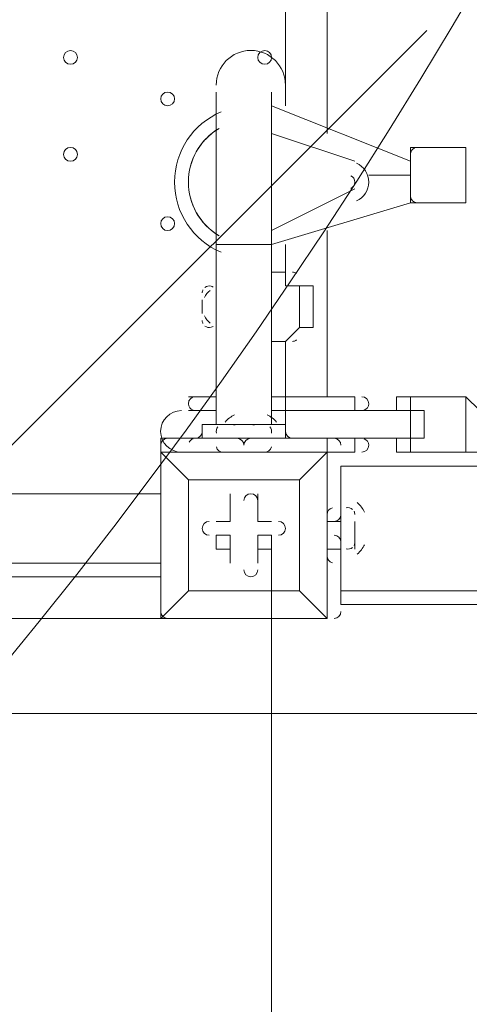
# Model space of a CAD drawing. Units: millimetres. Extents: x -5622 to 12867, y -12821 to 2544.
# Drawn here: x 361 to 567, y -7519 to -7067 of the extents above; entities that cross this region are included whole.
import ezdxf

# ---------------------------------------------------------------- set-up
doc = ezdxf.new("R2010")
doc.units = ezdxf.units.MM
doc.header["$MEASUREMENT"] = 0
doc.layers.add('Logos & Title', color=7, linetype='Continuous', lineweight=0)

# ---------------------------------------------------------------- blocks, each defined once
blk = doc.blocks.new('Block_0')
at = {"layer": 'Logos & Title', "color": 253, "lineweight": 9}
blk.add_line((-249.35, -7869.29), (547.64, -7072.3), dxfattribs=at)
blk = doc.blocks.new('Block_3')
at = {"layer": 'Logos & Title', "color": 253, "lineweight": 9}
blk.add_line((1684.28, -7385.38), (336.14, -7385.38), dxfattribs=at)

msp = doc.modelspace()

# ---------------------------------------------------------------- linework, layer by layer
at = {"layer": 'Logos & Title', "color": 7, "lineweight": 9}
for p, q in [((501.98, -6865.57), (501.98, -7119.57)), ((482.93, -7106.87), (482.93, -6871.92)), ((451.18, -7170.37), (451.18, -7100.52)), ((476.58, -7170.37), (476.58, -7100.52)), ((540.08, -7132.27), (476.58, -7106.87)), ((476.58, -7119.57), (514.68, -7132.27)), ((514.68, -7132.27), (476.58, -7119.57)), ((540.08, -7151.32), (540.08, -7125.92)), ((540.08, -7125.92), (565.48, -7125.92)), ((565.48, -7151.32), (565.48, -7125.92)), ((514.68, -7132.27), (514.68, -7132.27)), ((540.08, -7151.32), (540.08, -7132.27)), ((521.03, -7138.62), (521.03, -7138.62)), ((514.68, -7144.97), (476.58, -7164.02)), ((476.58, -7164.02), (514.68, -7144.97)), ((514.68, -7144.97), (514.68, -7144.97)), ((476.58, -7170.37), (540.08, -7151.32)), ((540.08, -7151.32), (565.48, -7151.32)), ((501.98, -7164.02), (501.98, -7240.22)), ((451.18, -7170.37), (476.58, -7170.37)), ((451.18, -7252.92), (451.18, -7170.37)), ((476.58, -7252.92), (476.58, -7170.37)), ((482.93, -7183.07), (482.93, -7170.37)), ((489.28, -7208.47), (489.28, -7189.42)), ((489.28, -7189.42), (489.28, -7189.42)), ((444.83, -7202.12), (444.83, -7195.77)), ((444.83, -7202.12), (444.83, -7195.77)), ((489.28, -7208.47), (489.28, -7208.47)), ((482.93, -7240.22), (482.93, -7214.82)), ((438.48, -7240.22), (451.18, -7240.22)), ((514.68, -7246.57), (514.68, -7240.22)), ((540.08, -7240.22), (565.48, -7240.22)), ((438.48, -7246.57), (438.48, -7246.57)), ((438.48, -7246.57), (451.18, -7246.57)), ((476.58, -7246.57), (476.58, -7246.57)), ((533.73, -7246.57), (476.58, -7246.57)), ((482.93, -7246.57), (482.93, -7246.57)), ((482.93, -7246.57), (482.93, -7246.57)), ((514.68, -7246.57), (514.68, -7246.57)), ((514.68, -7246.57), (514.68, -7246.57)), ((514.68, -7246.57), (514.68, -7246.57)), ((514.68, -7246.57), (514.68, -7246.57)), ((457.53, -7252.92), (470.23, -7252.92)), ((457.53, -7252.92), (476.58, -7252.92)), ((425.78, -7265.62), (425.78, -7259.27)), ((501.98, -7259.27), (425.78, -7259.27)), ((438.48, -7259.27), (438.48, -7259.27)), ((438.48, -7259.27), (438.48, -7259.27)), ((438.48, -7259.27), (438.48, -7259.27)), ((444.83, -7259.27), (457.53, -7259.27)), ((451.18, -7259.27), (451.18, -7259.27)), ((457.53, -7259.27), (476.58, -7259.27)), ((457.53, -7259.27), (476.58, -7259.27)), ((457.53, -7259.27), (476.58, -7259.27)), ((457.53, -7259.27), (457.53, -7259.27)), ((476.58, -7259.27), (476.58, -7259.27)), ((476.58, -7259.27), (482.93, -7259.27)), ((476.58, -7259.27), (476.58, -7259.27)), ((489.28, -7259.27), (489.28, -7259.27)), ((489.28, -7259.27), (489.28, -7259.27)), ((489.28, -7259.27), (489.28, -7259.27)), ((533.73, -7259.27), (489.28, -7259.27)), ((501.98, -7265.62), (501.98, -7259.27)), ((514.68, -7259.27), (514.68, -7259.27)), ((514.68, -7259.27), (514.68, -7265.62)), ((514.68, -7259.27), (514.68, -7265.62)), ((425.78, -7265.62), (425.78, -7265.62)), ((425.78, -7265.62), (425.78, -7265.62)), ((425.78, -7341.82), (425.78, -7265.62)), ((425.78, -7265.62), (425.78, -7341.82)), ((425.78, -7265.62), (501.98, -7265.62)), ((501.98, -7265.62), (501.98, -7265.62)), ((501.98, -7265.62), (501.98, -7265.62)), ((501.98, -7341.82), (501.98, -7265.62)), ((501.98, -7265.62), (514.68, -7265.62)), ((514.68, -7265.62), (514.68, -7265.62)), ((540.08, -7265.62), (565.48, -7265.62)), ((508.33, -7271.97), (508.33, -7291.02)), ((508.33, -7271.97), (508.33, -7271.97)), ((508.33, -7271.97), (2997.53, -7278.32)), ((438.48, -7278.32), (438.48, -7278.32)), ((438.48, -7278.32), (438.48, -7278.32)), ((489.28, -7278.32), (489.28, -7278.32)), ((425.78, -7284.67), (-406.07, -7284.67)), ((425.78, -7284.67), (-406.07, -7284.67)), ((457.53, -7284.67), (457.53, -7284.67)), ((457.53, -7297.37), (457.53, -7284.67)), ((470.23, -7284.67), (470.23, -7284.67)), ((470.23, -7297.37), (470.23, -7284.67)), ((508.33, -7310.07), (508.33, -7291.02)), ((508.33, -7310.07), (508.33, -7291.02)), ((508.33, -7291.02), (508.33, -7291.02)), ((451.18, -7297.37), (451.18, -7297.37)), ((457.53, -7297.37), (451.18, -7297.37)), ((457.53, -7297.37), (457.53, -7297.37)), ((457.53, -7297.37), (457.53, -7297.37)), ((470.23, -7297.37), (470.23, -7297.37)), ((470.23, -7297.37), (470.23, -7297.37)), ((470.23, -7297.37), (476.58, -7297.37)), ((476.58, -7297.37), (476.58, -7297.37)), ((501.98, -7297.37), (501.98, -7297.37)), ((508.33, -7297.37), (501.98, -7297.37)), ((508.33, -7297.37), (508.33, -7297.37)), ((508.33, -7310.07), (508.33, -7297.37)), ((508.33, -7297.37), (508.33, -7310.07)), ((514.68, -7310.07), (514.68, -7297.37)), ((451.18, -7310.07), (451.18, -7303.72)), ((457.53, -7303.72), (451.18, -7303.72)), ((457.53, -7303.72), (457.53, -7316.42)), ((457.53, -7310.07), (457.53, -7303.72)), ((470.23, -7310.07), (470.23, -7303.72)), ((470.23, -7303.72), (470.23, -7316.42)), ((501.98, -7303.72), (501.98, -7303.72)), ((508.33, -7303.72), (508.33, -7303.72)), ((457.53, -7310.07), (457.53, -7310.07)), ((470.23, -7310.07), (470.23, -7310.07)), ((476.58, -7310.07), (476.58, -7310.07)), ((508.33, -7310.07), (501.98, -7310.07)), ((508.33, -7310.07), (508.33, -7329.12)), ((-406.07, -7316.42), (425.78, -7316.42)), ((457.53, -7316.42), (457.53, -7316.42)), ((470.23, -7316.42), (470.23, -7316.42)), ((425.78, -7322.77), (349.58, -7322.77)), ((438.48, -7329.12), (438.48, -7329.12)), ((438.48, -7329.12), (438.48, -7329.12)), ((438.48, -7329.12), (489.28, -7329.12)), ((489.28, -7329.12), (489.28, -7329.12)), ((489.28, -7329.12), (489.28, -7329.12)), ((508.33, -7335.47), (508.33, -7329.12)), ((508.33, -7329.12), (2997.53, -7329.12)), ((2997.53, -7335.47), (508.33, -7335.47)), ((425.78, -7341.82), (349.58, -7341.82)), ((425.78, -7341.82), (425.78, -7341.82)), ((425.78, -7341.82), (425.78, -7341.82)), ((425.78, -7341.82), (425.78, -7341.82)), ((425.78, -7341.82), (501.98, -7341.82)), ((501.98, -7341.82), (501.98, -7341.82)), ((501.98, -7341.82), (501.98, -7341.82)), ((501.98, -7341.82), (501.98, -7341.82))]:
    msp.add_line(p, q, dxfattribs=at)
at = {"layer": 'Logos & Title', "color": 152, "lineweight": 9}
msp.add_line((476.58, -7310.07), (476.58, -9247.79), dxfattribs=at)
at = {"layer": 'Logos & Title', "color": 7, "lineweight": 9}
for points in [[(521.03, -7138.62), (521.03, -7138.62), (540.08, -7138.62)], [(489.28, -7189.42), (482.93, -7189.42), (482.93, -7183.07), (476.58, -7183.07)], [(451.18, -7189.42), (451.18, -7208.47), (451.18, -7189.42)], [(489.28, -7189.42), (489.28, -7208.47), (489.28, -7189.42)], [(495.63, -7195.77), (495.63, -7195.77), (495.63, -7189.42), (489.28, -7189.42)], [(495.63, -7202.12), (495.63, -7202.12), (495.63, -7195.77)], [(495.63, -7202.12), (495.63, -7202.12), (495.63, -7208.47), (489.28, -7208.47)], [(495.63, -7202.12), (495.63, -7202.12), (495.63, -7208.47), (489.28, -7208.47)], [(489.28, -7208.47), (482.93, -7214.82), (476.58, -7214.82)], [(489.28, -7208.47), (482.93, -7214.82), (476.58, -7214.82)], [(514.68, -7240.22), (514.68, -7240.22), (482.93, -7240.22), (476.58, -7240.22)], [(482.93, -7240.22), (482.93, -7240.22), (482.93, -7246.57)], [(540.08, -7240.22), (540.08, -7240.22), (533.73, -7240.22), (533.73, -7246.57)], [(540.08, -7265.62), (540.08, -7265.62), (540.08, -7259.27), (546.43, -7259.27), (546.43, -7252.92), (546.43, -7246.57), (540.08, -7246.57), (540.08, -7240.22)], [(565.48, -7240.22), (565.48, -7240.22), (565.48, -7246.57), (565.48, -7252.92), (565.48, -7259.27), (565.48, -7265.62)], [(565.48, -7240.22), (565.48, -7240.22), (571.83, -7246.57), (571.83, -7252.92), (571.83, -7259.27), (571.83, -7265.62), (565.48, -7265.62)], [(451.18, -7246.57), (438.48, -7246.57), (451.18, -7246.57)], [(514.68, -7246.57), (514.68, -7246.57), (482.93, -7246.57), (476.58, -7246.57)], [(476.58, -7246.57), (482.93, -7246.57), (514.68, -7246.57)], [(482.93, -7259.27), (482.93, -7259.27), (482.93, -7252.92), (482.93, -7246.57), (476.58, -7246.57)], [(533.73, -7246.57), (533.73, -7246.57), (540.08, -7246.57), (540.08, -7252.92), (540.08, -7259.27), (540.08, -7265.62), (533.73, -7265.62), (533.73, -7259.27)], [(533.73, -7259.27), (540.08, -7259.27), (540.08, -7252.92), (540.08, -7246.57), (533.73, -7246.57)], [(444.83, -7259.27), (444.83, -7252.92), (482.93, -7252.92), (482.93, -7259.27)], [(470.23, -7252.92), (470.23, -7252.92), (463.88, -7252.92), (457.53, -7252.92)], [(489.28, -7259.27), (476.58, -7259.27), (451.18, -7259.27), (438.48, -7259.27)], [(514.68, -7259.27), (514.68, -7259.27), (501.98, -7259.27)], [(533.73, -7259.27), (533.73, -7265.62), (540.08, -7265.62)], [(425.78, -7265.62), (438.48, -7278.32), (425.78, -7265.62)], [(501.98, -7341.82), (501.98, -7265.62), (489.28, -7278.32), (501.98, -7265.62)], [(514.68, -7265.62), (514.68, -7265.62), (501.98, -7265.62)], [(508.33, -7271.97), (2997.53, -7271.97), (2997.53, -7278.32)], [(438.48, -7278.32), (438.48, -7329.12), (425.78, -7341.82), (438.48, -7329.12)], [(489.28, -7329.12), (438.48, -7329.12), (438.48, -7278.32), (489.28, -7278.32), (489.28, -7329.12)], [(438.48, -7278.32), (489.28, -7278.32), (489.28, -7329.12)], [(457.53, -7297.37), (457.53, -7284.67), (457.53, -7297.37)], [(470.23, -7284.67), (470.23, -7297.37), (470.23, -7284.67)], [(508.33, -7291.02), (508.33, -7310.07), (508.33, -7291.02)], [(451.18, -7297.37), (457.53, -7297.37), (451.18, -7297.37)], [(470.23, -7297.37), (476.58, -7297.37), (470.23, -7297.37)], [(514.68, -7310.07), (514.68, -7303.72), (514.68, -7297.37)], [(476.58, -7310.07), (476.58, -7303.72), (470.23, -7303.72)], [(457.53, -7310.07), (451.18, -7310.07), (457.53, -7310.07)], [(457.53, -7316.42), (457.53, -7310.07), (457.53, -7316.42)], [(476.58, -7310.07), (470.23, -7310.07), (476.58, -7310.07)], [(470.23, -7310.07), (470.23, -7316.42), (470.23, -7310.07)], [(425.78, -7341.82), (501.98, -7341.82), (489.28, -7329.12), (501.98, -7341.82)]]:
    msp.add_lwpolyline(points, dxfattribs=at)
at = {"layer": 'Logos & Title', "color": 1, "lineweight": 15}
msp.add_open_spline([(9923.8, -3033.42), (10862.69, -3033.42), (11623.81, -2272.32), (11623.81, -1333.42), (11623.81, -1333.42), (11623.81, -485.88), (11623.81, -485.88), (11623.81, 453.01), (10862.69, 1214.12), (9923.8, 1214.12), (9923.8, 1214.12), (7646.96, 1214.12), (7646.96, 1214.12), (7305.86, 1472.08), (6881.13, 1625.26), (6420.51, 1625.26), (6420.51, 1625.26), (3964.47, 1625.26), (3964.47, 1625.26), (2922.6, 1625.26), (2064.12, 842.3), (1943.95, -167.23), (1943.95, -167.23), (1916.66, -62.85), (1916.66, -62.85), (1916.65, -62.81), (1916.64, -62.78), (1916.63, -62.75), (1916.63, -62.75), (1916.16, -60.95), (1916.16, -60.95), (1916.16, -60.95), (1916.12, -60.96), (1916.12, -60.96), (1749.01, 585.12), (1162.19, 1062.32), (463.87, 1062.32), (-229.9, 1062.32), (-813.39, 591.21), (-984.84, -48.47), (-984.84, -48.47), (-985.05, -48.4), (-985.05, -48.4), (-985.05, -48.4), (-1329.67, -1285), (-1329.67, -1285), (-1338.5, -1308.69), (-1346.81, -1332.63), (-1354.7, -1356.76), (-1354.7, -1356.76), (-1653.86, -1356.76), (-1653.86, -1356.76), (-2482.28, -1356.76), (-3153.85, -2028.33), (-3153.85, -2856.76), (-3153.85, -2856.76), (-3153.85, -2894.86), (-3153.85, -2894.86), (-3153.85, -3320.62), (-2976.15, -3704.62), (-2691.25, -3977.65), (-3315.86, -4388.88), (-3728.43, -5095.93), (-3728.43, -5899.67), (-3728.43, -6230.12), (-3658.22, -6543.99), (-3532.74, -6827.99), (-3532.74, -6827.99), (-3532.74, -7335.11), (-3532.74, -7335.11), (-3532.74, -7625.89), (-3473.59, -7902.85), (-3366.74, -8154.67), (-3366.74, -8154.67), (-3406.42, -8301.78), (-3406.42, -8301.78), (-3406.42, -8301.78), (-3443.82, -8352.72), (-3443.82, -8352.72), (-3459.48, -8374.03), (-3474.22, -8395.69), (-3488.62, -8417.53), (-3514.51, -8450.94), (-3539.56, -8485.37), (-3562.98, -8521.49), (-3802.63, -8890.71), (-3968.01, -9303.28), (-4046.15, -9723.13), (-4062.55, -9781.33), (-4076.07, -9840.95), (-4085.55, -9902.27), (-4085.55, -9902.27), (-4155.37, -10353.08), (-4155.37, -10353.08), (-4167.22, -10429.6), (-4173.04, -10506.36), (-4173.04, -10582.74), (-4173.04, -10929.31), (-4088, -11223.03), (-3829.16, -11459.74), (-3819.62, -11468.47), (-3810.21, -11477.6), (-3800.73, -11487.04), (-3800.73, -11487.04), (-3811.1, -11555.44), (-3811.1, -11555.44), (-3893.87, -12101.48), (-3518.32, -12611.25), (-2972.29, -12694.04), (-2972.29, -12694.04), (-2207.15, -12810.04), (-2207.15, -12810.04), (-2156.32, -12817.75), (-2105.9, -12821.47), (-2056.01, -12821.47), (-1570.22, -12821.47), (-1144.05, -12466.78), (-1068.67, -11971.91), (-741, -11723.11), (-479.07, -11374.51), (-410.21, -10936.16), (-410.21, -10936.16), (-346.82, -10532.83), (-346.82, -10532.83), (-346.82, -10532.83), (-157.17, -10413.27), (-157.17, -10413.27), (-9.42, -10320.17), (118.74, -10203.47), (223.59, -10069.7), (223.59, -10069.7), (-592.32, -9435.1), (-592.32, -9435.1), (-592.32, -9435.1), (-420.83, -9435.1), (-420.83, -9435.1), (-102.37, -9435.1), (199.43, -9364.11), (469.77, -9237.21), (469.77, -9237.21), (495.62, -9237.21), (495.62, -9237.21), (617.26, -9237.21), (736.08, -9225.39), (851.35, -9203.53), (851.35, -9203.53), (851.22, -9203.85), (851.22, -9203.85), (851.22, -9203.85), (1591.78, -9087.35), (1591.78, -9087.35), (1783.01, -9695.78), (2351.38, -10137.11), (3022.93, -10137.11), (3022.93, -10137.11), (4889.82, -10137.11), (4889.82, -10137.11), (5652.32, -10137.11), (6281.46, -9568.06), (6376.85, -8831.55), (6376.85, -8831.55), (6819.27, -8831.55), (6819.27, -8831.55), (6845.7, -9235.5), (7032.18, -9595.53), (7315.62, -9849.54), (7315.62, -9849.54), (7315.62, -10441.72), (7315.62, -10441.72), (7315.62, -10994.01), (7763.34, -11441.73), (8315.63, -11441.73), (8315.63, -11441.73), (9306.23, -11441.73), (9306.23, -11441.73), (9858.51, -11441.73), (10306.24, -10994.01), (10306.24, -10441.72), (10306.24, -10441.72), (10306.24, -9849.98), (10306.24, -9849.98), (10613.02, -9575.32), (10806.22, -9176.41), (10806.22, -8732.23), (10806.22, -8732.23), (10806.22, -8459.27), (10806.22, -8459.27), (11126.78, -8184.17), (11330.12, -7776.37), (11330.12, -7320.81), (11330.12, -7320.81), (11330.12, -6358.22), (11330.12, -6358.22), (11330.12, -5673.93), (10871.74, -5097.07), (10245.4, -4916.92), (10085.62, -4530.31), (9768.91, -4225.05), (9374.64, -4080.6), (9045.23, -3701.04), (8573.22, -3449.03), (8042.69, -3408.04), (8120.58, -3287.19), (8191.78, -3162.17), (8255.54, -3033.42), (8255.54, -3033.42), (9923.8, -3033.42), (9923.8, -3033.42)], degree=3, knots=[0, 0, 0, 0, 1, 1, 1, 2, 2, 2, 3, 3, 3, 4, 4, 4, 5, 5, 5, 6, 6, 6, 7, 7, 7, 8, 8, 8, 9, 9, 9, 10, 10, 10, 11, 11, 11, 12, 12, 12, 13, 13, 13, 14, 14, 14, 15, 15, 15, 16, 16, 16, 17, 17, 17, 18, 18, 18, 19, 19, 19, 20, 20, 20, 21, 21, 21, 22, 22, 22, 23, 23, 23, 24, 24, 24, 25, 25, 25, 26, 26, 26, 27, 27, 27, 28, 28, 28, 29, 29, 29, 30, 30, 30, 31, 31, 31, 32, 32, 32, 33, 33, 33, 34, 34, 34, 35, 35, 35, 36, 36, 36, 37, 37, 37, 38, 38, 38, 39, 39, 39, 40, 40, 40, 41, 41, 41, 42, 42, 42, 43, 43, 43, 44, 44, 44, 45, 45, 45, 46, 46, 46, 47, 47, 47, 48, 48, 48, 49, 49, 49, 50, 50, 50, 51, 51, 51, 52, 52, 52, 53, 53, 53, 54, 54, 54, 55, 55, 55, 56, 56, 56, 57, 57, 57, 58, 58, 58, 59, 59, 59, 60, 60, 60, 61, 61, 61, 62, 62, 62, 63, 63, 63, 64, 64, 64, 65, 65, 65, 66, 66, 66, 67, 67, 67, 68, 68, 68, 69, 69, 69, 69], dxfattribs=at)
at = {"layer": 'Logos & Title', "color": 253, "lineweight": 9}
for points, knots in [([(-2689.65, -3982.15), (-2326.21, -3741.66), (-1890.5, -3601.63), (-1422.07, -3601.63), (-151.82, -3601.63), (877.93, -4631.38), (877.93, -5901.63), (877.93, -7171.89), (-151.82, -8201.63), (-1422.07, -8201.63), (-2361.55, -8201.63), (-3169.46, -7638.36), (-3526.53, -6831.12)], [0, 0, 0, 0, 1, 1, 1, 2, 2, 2, 3, 3, 3, 4, 4, 4, 4]), ([(275.6, -4349.77), (1096.41, -4635.23), (1685.52, -5415.7), (1685.52, -6333.75), (1685.52, -6333.75), (1685.52, -7337.07), (1685.52, -7337.07), (1685.52, -8176.67), (1192.8, -8901.19), (480.73, -9237.24)], [0, 0, 0, 0, 1, 1, 1, 2, 2, 2, 3, 3, 3, 3])]:
    msp.add_open_spline(points, degree=3, knots=knots, dxfattribs=at)
at = {"layer": 'Logos & Title', "color": 7, "lineweight": 9}
for points, knots in [([(381.33, -7084.64), (381.33, -7086.4), (382.75, -7087.82), (384.5, -7087.82), (386.26, -7087.82), (387.68, -7086.4), (387.68, -7084.65), (387.68, -7082.89), (386.26, -7081.47), (384.5, -7081.47), (382.75, -7081.47), (381.33, -7082.89), (381.33, -7084.64)], [0, 0, 0, 0, 1, 1, 1, 2, 2, 2, 3, 3, 3, 4, 4, 4, 4]), ([(387.68, -7084.65), (387.68, -7082.89), (386.26, -7081.47), (384.5, -7081.47), (382.75, -7081.47), (381.33, -7082.89), (381.33, -7084.64), (381.33, -7086.4), (382.75, -7087.82), (384.5, -7087.82), (386.26, -7087.82), (387.68, -7086.4), (387.68, -7084.65)], [0, 0, 0, 0, 1, 1, 1, 2, 2, 2, 3, 3, 3, 4, 4, 4, 4]), ([(387.68, -7084.65), (387.68, -7082.89), (386.26, -7081.47), (384.5, -7081.47), (382.75, -7081.47), (381.33, -7082.89), (381.33, -7084.64), (381.33, -7086.4), (382.75, -7087.82), (384.5, -7087.82), (386.26, -7087.82), (387.68, -7086.4), (387.68, -7084.65)], [0, 0, 0, 0, 1, 1, 1, 2, 2, 2, 3, 3, 3, 4, 4, 4, 4]), ([(482.93, -7097.35), (482.93, -7088.58), (475.83, -7081.47), (467.06, -7081.47), (458.29, -7081.46), (451.18, -7088.57), (451.18, -7097.34)], [0, 0, 0, 0, 1, 1, 1, 2, 2, 2, 2]), ([(470.23, -7084.64), (470.23, -7086.4), (471.65, -7087.82), (473.4, -7087.82), (475.15, -7087.82), (476.57, -7086.4), (476.58, -7084.65), (476.58, -7082.89), (475.16, -7081.47), (473.4, -7081.47), (471.65, -7081.47), (470.23, -7082.89), (470.23, -7084.64)], [0, 0, 0, 0, 1, 1, 1, 2, 2, 2, 3, 3, 3, 4, 4, 4, 4]), ([(476.58, -7084.65), (476.58, -7082.89), (475.16, -7081.47), (473.4, -7081.47), (471.65, -7081.47), (470.23, -7082.89), (470.23, -7084.64), (470.23, -7086.4), (471.65, -7087.82), (473.4, -7087.82), (475.15, -7087.82), (476.57, -7086.4), (476.58, -7084.65)], [0, 0, 0, 0, 1, 1, 1, 2, 2, 2, 3, 3, 3, 4, 4, 4, 4]), ([(476.58, -7084.65), (476.58, -7082.89), (475.16, -7081.47), (473.4, -7081.47), (471.65, -7081.47), (470.23, -7082.89), (470.23, -7084.64), (470.23, -7086.4), (471.65, -7087.82), (473.4, -7087.82), (475.15, -7087.82), (476.57, -7086.4), (476.58, -7084.65)], [0, 0, 0, 0, 1, 1, 1, 2, 2, 2, 3, 3, 3, 4, 4, 4, 4]), ([(425.78, -7103.69), (425.78, -7105.45), (427.2, -7106.87), (428.95, -7106.87), (430.71, -7106.87), (432.13, -7105.45), (432.13, -7103.7), (432.13, -7101.94), (430.71, -7100.52), (428.96, -7100.52), (427.2, -7100.52), (425.78, -7101.94), (425.78, -7103.69)], [0, 0, 0, 0, 1, 1, 1, 2, 2, 2, 3, 3, 3, 4, 4, 4, 4]), ([(432.13, -7103.7), (432.13, -7101.94), (430.71, -7100.52), (428.96, -7100.52), (427.2, -7100.52), (425.78, -7101.94), (425.78, -7103.69), (425.78, -7105.45), (427.2, -7106.87), (428.95, -7106.87), (430.71, -7106.87), (432.13, -7105.45), (432.13, -7103.7)], [0, 0, 0, 0, 1, 1, 1, 2, 2, 2, 3, 3, 3, 4, 4, 4, 4]), ([(432.13, -7103.7), (432.13, -7101.94), (430.71, -7100.52), (428.96, -7100.52), (427.2, -7100.52), (425.78, -7101.94), (425.78, -7103.69), (425.78, -7105.45), (427.2, -7106.87), (428.95, -7106.87), (430.71, -7106.87), (432.13, -7105.45), (432.13, -7103.7)], [0, 0, 0, 0, 1, 1, 1, 2, 2, 2, 3, 3, 3, 4, 4, 4, 4]), ([(453.45, -7109.63), (440.53, -7115.09), (432.13, -7127.75), (432.13, -7141.78), (432.12, -7155.81), (440.51, -7168.47), (453.42, -7173.95)], [0, 0, 0, 0, 1, 1, 1, 2, 2, 2, 2]), ([(452.56, -7117.17), (443.84, -7122.3), (438.48, -7131.66), (438.48, -7141.78), (438.47, -7151.9), (443.82, -7161.27), (452.54, -7166.41)], [0, 0, 0, 0, 1, 1, 1, 2, 2, 2, 2]), ([(451.99, -7117.51), (443.59, -7122.72), (438.48, -7131.9), (438.48, -7141.78), (438.47, -7151.66), (443.58, -7160.85), (451.97, -7166.07)], [0, 0, 0, 0, 1, 1, 1, 2, 2, 2, 2]), ([(381.33, -7129.09), (381.33, -7130.85), (382.75, -7132.27), (384.5, -7132.27), (386.26, -7132.27), (387.68, -7130.85), (387.68, -7129.1), (387.68, -7127.34), (386.26, -7125.92), (384.5, -7125.92), (382.75, -7125.92), (381.33, -7127.34), (381.33, -7129.09)], [0, 0, 0, 0, 1, 1, 1, 2, 2, 2, 3, 3, 3, 4, 4, 4, 4]), ([(387.68, -7129.1), (387.68, -7127.34), (386.26, -7125.92), (384.5, -7125.92), (382.75, -7125.92), (381.33, -7127.34), (381.33, -7129.09), (381.33, -7130.85), (382.75, -7132.27), (384.5, -7132.27), (386.26, -7132.27), (387.68, -7130.85), (387.68, -7129.1)], [0, 0, 0, 0, 1, 1, 1, 2, 2, 2, 3, 3, 3, 4, 4, 4, 4]), ([(387.68, -7129.1), (387.68, -7127.34), (386.26, -7125.92), (384.5, -7125.92), (382.75, -7125.92), (381.33, -7127.34), (381.33, -7129.09), (381.33, -7130.85), (382.75, -7132.27), (384.5, -7132.27), (386.26, -7132.27), (387.68, -7130.85), (387.68, -7129.1)], [0, 0, 0, 0, 1, 1, 1, 2, 2, 2, 3, 3, 3, 4, 4, 4, 4]), ([(515.49, -7150.44), (518.87, -7148.89), (521.03, -7145.51), (521.03, -7141.8), (521.03, -7138.08), (518.87, -7134.71), (515.5, -7133.15)], [0, 0, 0, 0, 1, 1, 1, 2, 2, 2, 2]), ([(512.83, -7144.68), (513.96, -7144.16), (514.68, -7143.03), (514.68, -7141.8), (514.68, -7140.56), (513.96, -7139.43), (512.83, -7138.91)], [0, 0, 0, 0, 1, 1, 1, 2, 2, 2, 2]), ([(425.78, -7160.84), (425.78, -7162.6), (427.2, -7164.02), (428.95, -7164.02), (430.71, -7164.02), (432.13, -7162.6), (432.13, -7160.85), (432.13, -7159.09), (430.71, -7157.67), (428.96, -7157.67), (427.2, -7157.67), (425.78, -7159.09), (425.78, -7160.84)], [0, 0, 0, 0, 1, 1, 1, 2, 2, 2, 3, 3, 3, 4, 4, 4, 4]), ([(432.13, -7160.85), (432.13, -7159.09), (430.71, -7157.67), (428.96, -7157.67), (427.2, -7157.67), (425.78, -7159.09), (425.78, -7160.84), (425.78, -7162.6), (427.2, -7164.02), (428.95, -7164.02), (430.71, -7164.02), (432.13, -7162.6), (432.13, -7160.85)], [0, 0, 0, 0, 1, 1, 1, 2, 2, 2, 3, 3, 3, 4, 4, 4, 4]), ([(432.13, -7160.85), (432.13, -7159.09), (430.71, -7157.67), (428.96, -7157.67), (427.2, -7157.67), (425.78, -7159.09), (425.78, -7160.84), (425.78, -7162.6), (427.2, -7164.02), (428.95, -7164.02), (430.71, -7164.02), (432.13, -7162.6), (432.13, -7160.85)], [0, 0, 0, 0, 1, 1, 1, 2, 2, 2, 3, 3, 3, 4, 4, 4, 4]), ([(435.3, -7246.57), (430.04, -7246.57), (425.78, -7250.83), (425.77, -7256.09), (425.77, -7261.35), (430.04, -7265.62), (435.3, -7265.62)], [0, 0, 0, 0, 1, 1, 1, 2, 2, 2, 2]), ([(470.23, -7287.85), (470.23, -7286.09), (468.81, -7284.67), (467.05, -7284.67), (465.3, -7284.67), (463.88, -7286.09), (463.88, -7287.84)], [0, 0, 0, 0, 1, 1, 1, 2, 2, 2, 2]), ([(470.23, -7287.85), (470.23, -7286.09), (468.81, -7284.67), (467.05, -7284.67), (465.3, -7284.67), (463.88, -7286.09), (463.88, -7287.84)], [0, 0, 0, 0, 1, 1, 1, 2, 2, 2, 2]), ([(470.23, -7287.85), (470.23, -7286.09), (468.81, -7284.67), (467.05, -7284.67), (465.3, -7284.67), (463.88, -7286.09), (463.88, -7287.84)], [0, 0, 0, 0, 1, 1, 1, 2, 2, 2, 2]), ([(448, -7297.37), (446.25, -7297.37), (444.83, -7298.79), (444.82, -7300.54), (444.82, -7302.3), (446.25, -7303.72), (448, -7303.72)], [0, 0, 0, 0, 1, 1, 1, 2, 2, 2, 2]), ([(448, -7297.37), (446.25, -7297.37), (444.83, -7298.79), (444.82, -7300.54), (444.82, -7302.3), (446.25, -7303.72), (448, -7303.72)], [0, 0, 0, 0, 1, 1, 1, 2, 2, 2, 2]), ([(448, -7297.37), (446.25, -7297.37), (444.83, -7298.79), (444.82, -7300.54), (444.82, -7302.3), (446.25, -7303.72), (448, -7303.72)], [0, 0, 0, 0, 1, 1, 1, 2, 2, 2, 2]), ([(479.75, -7303.72), (481.5, -7303.72), (482.92, -7302.3), (482.93, -7300.55), (482.93, -7298.79), (481.51, -7297.37), (479.75, -7297.37)], [0, 0, 0, 0, 1, 1, 1, 2, 2, 2, 2]), ([(479.75, -7303.72), (481.5, -7303.72), (482.92, -7302.3), (482.93, -7300.55), (482.93, -7298.79), (481.51, -7297.37), (479.75, -7297.37)], [0, 0, 0, 0, 1, 1, 1, 2, 2, 2, 2]), ([(479.75, -7303.72), (481.5, -7303.72), (482.92, -7302.3), (482.93, -7300.55), (482.93, -7298.79), (481.51, -7297.37), (479.75, -7297.37)], [0, 0, 0, 0, 1, 1, 1, 2, 2, 2, 2]), ([(463.88, -7319.59), (463.88, -7321.35), (465.3, -7322.77), (467.05, -7322.77), (468.8, -7322.77), (470.23, -7321.35), (470.23, -7319.6)], [0, 0, 0, 0, 1, 1, 1, 2, 2, 2, 2]), ([(463.88, -7319.59), (463.88, -7321.35), (465.3, -7322.77), (467.05, -7322.77), (468.8, -7322.77), (470.23, -7321.35), (470.23, -7319.6)], [0, 0, 0, 0, 1, 1, 1, 2, 2, 2, 2]), ([(463.88, -7319.59), (463.88, -7321.35), (465.3, -7322.77), (467.05, -7322.77), (468.8, -7322.77), (470.23, -7321.35), (470.23, -7319.6)], [0, 0, 0, 0, 1, 1, 1, 2, 2, 2, 2])]:
    msp.add_open_spline(points, degree=3, knots=knots, dxfattribs=at)
for points in [[(543.25, -7125.92), (541.5, -7125.92), (540.08, -7127.34), (540.08, -7129.09)], [(540.08, -7148.14), (540.08, -7149.9), (541.5, -7151.32), (543.25, -7151.32)], [(488.02, -7183.71), (487.47, -7183.3), (486.8, -7183.07), (486.1, -7183.07)], [(448.91, -7189.55), (447.92, -7189.26), (446.85, -7189.46), (446.04, -7190.1)], [(449.75, -7189.95), (449.49, -7189.77), (449.2, -7189.64), (448.91, -7189.55)], [(445.15, -7191.2), (444.94, -7191.64), (444.82, -7192.11), (444.82, -7192.59)], [(448.48, -7191.44), (447.35, -7192.33), (446.43, -7193.46), (445.8, -7194.76)], [(445.79, -7203.12), (446.42, -7204.42), (447.34, -7205.55), (448.48, -7206.44)], [(444.82, -7205.29), (444.82, -7205.78), (444.93, -7206.25), (445.15, -7206.69)], [(446.04, -7207.79), (446.85, -7208.43), (447.92, -7208.63), (448.9, -7208.34)], [(448.9, -7208.34), (449.2, -7208.25), (449.49, -7208.12), (449.74, -7207.95)], [(486.1, -7214.82), (486.79, -7214.82), (487.47, -7214.59), (488.02, -7214.18)], [(486.1, -7214.82), (486.79, -7214.82), (487.47, -7214.59), (488.02, -7214.18)], [(441.65, -7240.22), (439.9, -7240.22), (438.48, -7241.64), (438.48, -7243.39)], [(438.48, -7243.39), (438.48, -7244.74), (439.33, -7245.95), (440.61, -7246.39)], [(521.03, -7243.4), (521.03, -7241.64), (519.6, -7240.22), (517.85, -7240.22)], [(518.89, -7246.39), (520.17, -7245.95), (521.02, -7244.75), (521.03, -7243.4)], [(459.59, -7248.43), (457.96, -7249.3), (456.5, -7250.44), (455.27, -7251.81)], [(478.84, -7251.82), (477.61, -7250.45), (476.15, -7249.31), (474.53, -7248.44)], [(460.7, -7252.92), (460.18, -7252.92), (459.67, -7253.05), (459.21, -7253.29)], [(468.55, -7253.29), (468.15, -7253.08), (467.72, -7252.96), (467.28, -7252.93)], [(441.65, -7259.27), (443.41, -7259.27), (444.83, -7257.85), (444.83, -7256.1)], [(452, -7253.97), (451.29, -7254.75), (451.01, -7255.84), (451.27, -7256.86)], [(476.48, -7256.86), (476.74, -7255.84), (476.47, -7254.75), (475.76, -7253.97)], [(482.93, -7256.09), (482.93, -7257.85), (484.35, -7259.27), (486.1, -7259.27)], [(428.96, -7259.27), (427.2, -7259.27), (425.78, -7260.69), (425.78, -7262.44)], [(440.61, -7259.45), (439.82, -7259.72), (439.18, -7260.29), (438.81, -7261.03)], [(463.88, -7262.45), (463.88, -7260.69), (462.45, -7259.27), (460.7, -7259.27)], [(467.05, -7259.27), (465.3, -7259.27), (463.88, -7260.69), (463.88, -7262.44)], [(508.33, -7262.45), (508.33, -7260.69), (506.9, -7259.27), (505.15, -7259.27)], [(521.03, -7262.45), (521.03, -7261.1), (520.17, -7259.89), (518.9, -7259.45)], [(451.27, -7263.21), (451.62, -7264.63), (452.89, -7265.62), (454.35, -7265.62)], [(473.4, -7265.62), (474.86, -7265.62), (476.13, -7264.63), (476.48, -7263.22)], [(517.85, -7265.62), (519.6, -7265.62), (521.02, -7264.2), (521.03, -7262.45)], [(519.16, -7293.08), (518.3, -7291.46), (517.15, -7290), (515.79, -7288.76)], [(504.38, -7291.11), (502.97, -7291.47), (501.98, -7292.74), (501.97, -7294.19)], [(513.63, -7291.84), (512.85, -7291.13), (511.76, -7290.86), (510.73, -7291.11)], [(514.68, -7294.2), (514.68, -7293.68), (514.55, -7293.16), (514.31, -7292.7)], [(505.15, -7297.37), (506.9, -7297.37), (508.32, -7295.95), (508.33, -7294.2)], [(508.33, -7306.9), (508.33, -7305.14), (506.9, -7303.72), (505.15, -7303.72)], [(514.3, -7308.39), (514.51, -7308), (514.64, -7307.57), (514.67, -7307.12)], [(510.73, -7309.98), (511.76, -7310.23), (512.84, -7309.96), (513.63, -7309.25)], [(515.78, -7312.34), (517.15, -7311.1), (518.29, -7309.64), (519.16, -7308.02)], [(501.97, -7313.24), (501.97, -7314.7), (502.96, -7315.97), (504.38, -7316.32)], [(425.78, -7338.64), (425.78, -7340.4), (427.2, -7341.82), (428.95, -7341.82)], [(505.15, -7341.82), (506.9, -7341.82), (508.32, -7340.4), (508.33, -7338.65)]]:
    msp.add_open_spline(points, degree=3, dxfattribs=at)

# ---------------------------------------------------------------- block references
at = {"layer": 'Logos & Title'}
for name in ['Block_0', 'Block_3']:
    msp.add_blockref(name, (0, 0), dxfattribs=at)

doc.saveas('drawing.dxf')
